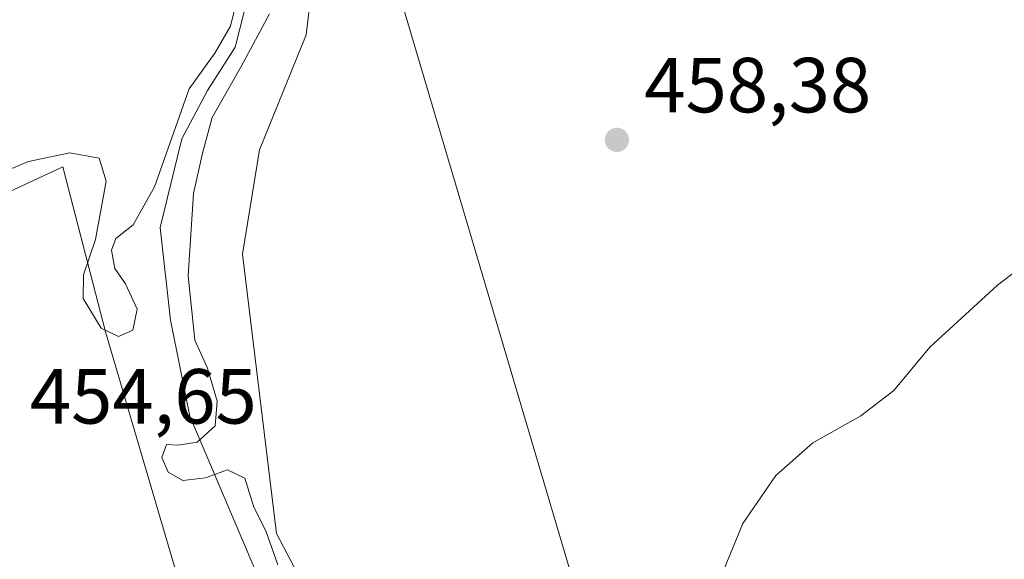
# Model space of a CAD drawing. Units: metres. Extents: x 631283 to 634738, y 4731993 to 4734372.
# Drawn here: x 634037 to 634163, y 4734168 to 4734237 of the extents above; entities that cross this region are included whole.
import ezdxf

# ---------------------------------------------------------------- set-up
doc = ezdxf.new("R2010")
doc.units = ezdxf.units.M
doc.header["$MEASUREMENT"] = 0
for name, color, linetype, lineweight in [('Arbolado forestal CxS', 92, 'Continuous', 0), ('Corriente natural lineal', 142, 'Continuous', 13), ('Cultivos herbáceos CxS', 92, 'Continuous', 0), ('Cultivos leñosos CxS', 92, 'Continuous', 0), ('Curva de nivel normal', 30, 'Continuous', 0), ('Punto de cota en terreno', 7, 'Continuous', 0), ('Rótulo de punto de cota en terreno', 7, 'Continuous', 0), ('Tendido', 6, 'Continuous', 0)]:
    doc.layers.add(name, color=color, linetype=linetype, lineweight=lineweight)
doc.styles.add('Style-Arial', font='txt')

# ---------------------------------------------------------------- blocks, each defined once
blk = doc.blocks.new('5PATER')
at = {"layer": 'Cultivos leñosos CxS', "linetype": 'Continuous', "lineweight": 0}
h = blk.add_hatch(color=51, dxfattribs=at)
edge = h.paths.add_edge_path()
edge.add_ellipse((0, 0), major_axis=(-0.1095731443231308, -0.1110710700762829), ratio=0.9994222409660322, start_angle=0, end_angle=360)

msp = doc.modelspace()

# ---------------------------------------------------------------- linework, layer by layer
at = {"layer": 'Arbolado forestal CxS', "color": 92, "linetype": 'Continuous', "lineweight": 0}
for points in [[(634036.5565, 4734302.212300001, 462.3931000000011), (634054.3677000003, 4734320.291099999, 460.6190000000061), (634061.0021000003, 4734325.048900001, 460.0304000000033), (634065.9071000004, 4734326.875299999, 459.5728999999993), (634067.7119000005, 4734327.547499999, 459.4171000000061), (634072.8091000002, 4734328.137900001, 459.0966999999946), (634072.8126999997, 4734328.138300001, 459.0964999999997), (634072.9326999999, 4734328.1527, 459.0907000000007), (634077.5869000005, 4734328.693299999, 458.8727000000072), (634087.4574999996, 4734327.3895, 458.6119000000036), (634095.5867, 4734324.2073, 458.5048999999999), (634095.6769000003, 4734324.162900001, 458.5022000000026), (634111.9737, 4734316.133099999, 457.8650999999954), (634091.6436999999, 4734290.309699999, 456.8466000000044), (634077.1599000003, 4734265.6591, 457.0095000000001), (634073.4962999999, 4734235.074100001, 456.1701999999932), (634067.5248999996, 4734220.3095, 456.0244999999995), (634065.3277000004, 4734206.911499999, 455.9348000000027), (634069.6747000003, 4734171.0197, 454.9853000000003), (634083.8470999999, 4734144.0715, 454.7780000000057)], [(634111.9737, 4734316.133099999, 457.8650999999954), (634091.6436999999, 4734290.309699999, 456.8466000000044), (634077.1599000003, 4734265.6591, 457.0095000000001), (634073.4962999999, 4734235.074100001, 456.1701999999932), (634067.5248999996, 4734220.3095, 456.0244999999995), (634065.3277000004, 4734206.911499999, 455.9348000000027), (634069.6747000003, 4734171.0197, 454.9853000000003), (634083.8470999999, 4734144.0715, 454.7780000000057), (634084.9445000002, 4734131.553300001, 454.6070999999939), (634112.7289000005, 4734040.784499999, 453.7752000000037), (634114.4395000003, 4734030.274499999, 453.5224000000017), (634123.8523000004, 4734016.147500001, 453.280700000003), (634135.6193000004, 4733970.628699999, 452.9575999999943), (634120.7138999999, 4733962.780900001, 452.4762999999948), (634131.6952999998, 4733932.172900001, 453.2621000000072), (634149.7455000002, 4733933.397700001, 452.950800000006), (634151.6986999996, 4733911.983700001, 452.0910000000004)], [(634105.8066999996, 4733910.1985, 452.1888000000035), (634119.1436999999, 4733918.0463, 452.4689000000071), (634101.1031, 4734012.223900001, 453.1591999999946), (634078.9231000004, 4734090.8003, 453.5197999999946), (634047.7100999998, 4734196.9177, 454.756899999993), (634042.2197000004, 4734218.1077, 454.8405999999959), (634028.3882999998, 4734211.675899999, 454.9085000000051), (634003.7789000003, 4734197.703500001, 455.8950000000041)], [(634105.8066999996, 4733910.1985, 452.1888000000035), (634119.1436999999, 4733918.0463, 452.4689000000071), (634101.1031, 4734012.223900001, 453.1591999999946), (634078.9231000004, 4734090.8003, 453.5197999999946), (634047.7100999998, 4734196.9177, 454.756899999993), (634042.2197000004, 4734218.1077, 454.8405999999959), (634028.3882999998, 4734211.675899999, 454.9085000000051)]]:
    msp.add_polyline3d(points, dxfattribs=at)
at = {"layer": 'Corriente natural lineal', "color": 142, "linetype": 'Continuous', "lineweight": 13}
msp.add_polyline3d([(634058.7921000002, 4734293.675200001, 454.8187000000034), (634057.3761, 4734291.6655, 454.6975999999996), (634050.8937999997, 4734280.9498, 454.6101000000053), (634049.9677999998, 4734271.689400001, 455.116399999999), (634049.7032000005, 4734265.0748, 455.3095999999932), (634051.9522000002, 4734260.709200001, 454.9265000000014), (634057.5083999997, 4734255.946699999, 454.5463000000018), (634062.8000999996, 4734252.242500001, 454.6771000000008), (634066.3720000006, 4734247.083100001, 454.843200000003), (634066.2396999998, 4734240.733100001, 455.0666000000056), (634064.3876, 4734233.457000001, 454.9324000000051), (634060.8157000003, 4734227.900800001, 454.7985999999946), (634057.5083999997, 4734221.6831, 454.9236999999994), (634054.7302999999, 4734210.306, 454.6551999999938), (634056.0532000001, 4734198.399700001, 454.2755999999936), (634058.5668000003, 4734186.0965, 454.6301999999997), (634067.8904999997, 4734164.117699999, 454.6658000000025)], dxfattribs=at)
at = {"layer": 'Cultivos herbáceos CxS', "color": 92, "linetype": 'Continuous', "lineweight": 0}
for points in [[(634083.8470999999, 4734144.0715, 454.7780000000057), (634069.6747000003, 4734171.0197, 454.9853000000003), (634065.3277000004, 4734206.911499999, 455.9348000000027), (634067.5248999996, 4734220.3095, 456.0244999999995), (634073.4962999999, 4734235.074100001, 456.1701999999932), (634077.1599000003, 4734265.6591, 457.0095000000001), (634091.6436999999, 4734290.309699999, 456.8466000000044), (634111.9737, 4734316.133099999, 457.8650999999954), (634131.5160999997, 4734306.5043, 459.5685999999987), (634185.5214999998, 4734278.830499999, 460.5434999999998), (634198.8295, 4734272.0112, 460.7314999999944), (634198.8371000001, 4734272.007300001, 460.7314999999944), (634198.8447000004, 4734272.0034, 460.7314000000042), (634232.2944999998, 4734254.9531, 460.8809000000037), (634232.3891000003, 4734254.9055, 460.883600000001), (634232.5919000005, 4734254.808900001, 460.8834999999963), (634253.5827000003, 4734245.1797, 457.7964000000065), (634253.8569, 4734245.0601, 457.7412999999942), (634254.3469000002, 4734244.875700001, 457.6502999999939), (634254.6838999996, 4734244.769500001, 457.5930999999982), (634316.6098999997, 4734226.755899999, 455.9700000000012), (634409.1243000004, 4734198.191299999, 454.8092000000034)], [(634111.9737, 4734316.133099999, 457.8650999999954), (634091.6436999999, 4734290.309699999, 456.8466000000044), (634077.1599000003, 4734265.6591, 457.0095000000001), (634073.4962999999, 4734235.074100001, 456.1701999999932), (634067.5248999996, 4734220.3095, 456.0244999999995), (634065.3277000004, 4734206.911499999, 455.9348000000027), (634069.6747000003, 4734171.0197, 454.9853000000003), (634083.8470999999, 4734144.0715, 454.7780000000057), (634084.9445000002, 4734131.553300001, 454.6070999999939), (634112.7289000005, 4734040.784499999, 453.7752000000037), (634114.4395000003, 4734030.274499999, 453.5224000000017), (634123.8523000004, 4734016.147500001, 453.280700000003), (634135.6193000004, 4733970.628699999, 452.9575999999943), (634120.7138999999, 4733962.780900001, 452.4762999999948), (634131.6952999998, 4733932.172900001, 453.2621000000072), (634149.7455000002, 4733933.397700001, 452.950800000006), (634151.6986999996, 4733911.983700001, 452.0910000000004)], [(634105.8066999996, 4733910.1985, 452.1888000000035), (634119.1436999999, 4733918.0463, 452.4689000000071), (634101.1031, 4734012.223900001, 453.1591999999946), (634078.9231000004, 4734090.8003, 453.5197999999946), (634047.7100999998, 4734196.9177, 454.756899999993), (634042.2197000004, 4734218.1077, 454.8405999999959), (634028.3882999998, 4734211.675899999, 454.9085000000051), (634003.7789000003, 4734197.703500001, 455.8950000000041)], [(634028.3882999998, 4734211.675899999, 454.9085000000051), (634042.2197000004, 4734218.1077, 454.8405999999959), (634047.7100999998, 4734196.9177, 454.756899999993), (634078.9231000004, 4734090.8003, 453.5197999999946), (634101.1031, 4734012.223900001, 453.1591999999946), (634119.1436999999, 4733918.0463, 452.4689000000071), (634105.8066999996, 4733910.1985, 452.1888000000035)]]:
    msp.add_polyline3d(points, dxfattribs=at)
at = {"layer": 'Curva de nivel normal', "color": 30, "linetype": 'Continuous', "lineweight": 0, "elevation": 455, "flags": 128}
for points in [[(634064.5999999996, 4734239.450099999), (634063.7599999999, 4734236.1501), (634061.7699999996, 4734232.720100001), (634058.4900000002, 4734228.140100001), (634054, 4734215.550100001), (634051.29, 4734210.6801), (634049.0599999997, 4734208.9001), (634048.4800000006, 4734207.4001), (634048.9400000004, 4734205.0601), (634050.3099999997, 4734203.100099999), (634051.8099999997, 4734199.8201), (634051.2400000002, 4734197.140100001), (634049.4000000004, 4734196.3201), (634047.1500000004, 4734197.390100001), (634044.8499999996, 4734201.200099999), (634044.9000000004, 4734204.2401), (634046.4299999997, 4734208.780099999), (634047.8200000003, 4734216.270099999), (634046.9000000004, 4734219.200099999), (634043.1200000001, 4734219.9101), (634037.8399999999, 4734218.780099999), (634033.5199999996, 4734216.9901)], [(634068.7999999998, 4734237.770099999), (634065.1399999997, 4734230.9801), (634061.4199999999, 4734224.460100001), (634060.2000000002, 4734219.870100001), (634059.0199999996, 4734214.690099999), (634058.3600000005, 4734204.090100001), (634059.2199999997, 4734195.870100001), (634060.8399999999, 4734192.2501), (634062.0800000001, 4734188.040100001), (634061.8200000003, 4734184.850099999), (634059.4800000006, 4734182.7401), (634057.0599999997, 4734182.370100001), (634055.54, 4734182.470100001), (634054.9500000002, 4734180.800100001), (634055.79, 4734178.9001), (634057.6699999999, 4734177.840100001), (634060.5599999997, 4734178.1801), (634063.3799999999, 4734179.220100001), (634065.6100000005, 4734178.120100001), (634066.7999999998, 4734174.4001), (634068.3399999999, 4734171.350099999), (634069.8799999999, 4734167.0101)], [(634125.8499999996, 4734163.1601), (634129.5999999996, 4734172.3201), (634133.8600000005, 4734178.4901), (634138.5899999999, 4734182.690099999), (634144.7599999999, 4734186.130100001), (634148.9900000002, 4734189.4001), (634153.6500000004, 4734194.960100001), (634162.3200000003, 4734202.9301), (634181.0099999999, 4734217.1801)]]:
    msp.add_lwpolyline(points, dxfattribs=at)
at = {"layer": 'Tendido', "color": 6, "linetype": 'Continuous', "lineweight": 0, "extrusion": (0.9493852947455726, 0.2790495947100087, 0.1442181882185528), "elevation": 1923145.305157886, "flags": 128}
msp.add_lwpolyline([(4363416.000329202, -279815.3480476892), (4363321.599102645, -279819.4190058394), (4363188.157050231, -279821.2956241705)], dxfattribs=at)

# ---------------------------------------------------------------- block references
at = {"layer": 'Punto de cota en terreno', "color": 7, "linetype": 'Continuous', "lineweight": 0, "xscale": 10, "yscale": 10, "zscale": 10}
msp.add_blockref('5PATER', (634113.4199999999, 4734221.57, 458.3800000000047), dxfattribs=at)

# ---------------------------------------------------------------- texts
at = {"layer": 'Rótulo de punto de cota en terreno', "color": 7, "linetype": 'Continuous', "lineweight": 0, "style": 'Style-Arial'}
for s, p in [('458,38', (634116.9478000002, 4734225.097800001)), ('454,65', (634038.0077999998, 4734185.137800001))]:
    msp.add_text(s, height=7.000000000000002, dxfattribs=at).set_placement(p)

doc.saveas('drawing.dxf')
